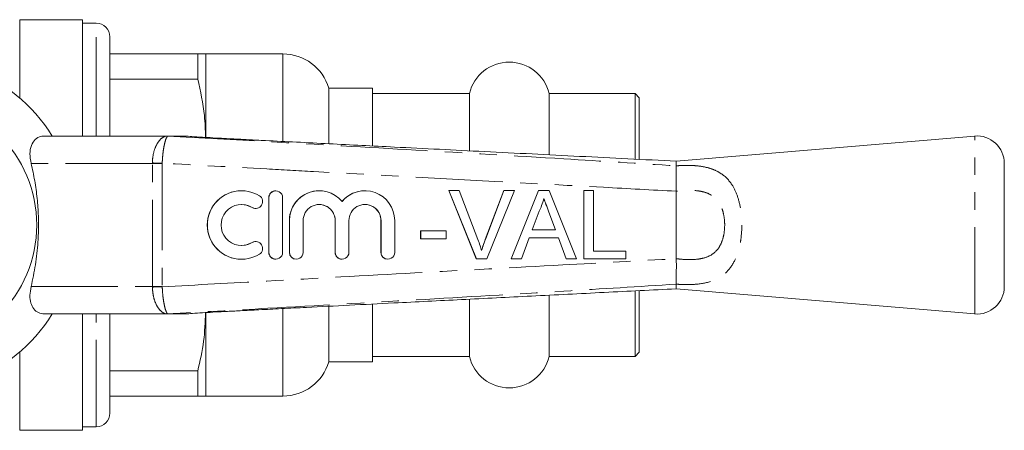
# Model space of a CAD drawing. Units: millimetres. Extents: x 147 to 260, y 71 to 258.
# Drawn here: x 188 to 260, y 111 to 141 of the extents above; entities that cross this region are included whole.
import ezdxf

# ---------------------------------------------------------------- set-up
doc = ezdxf.new("R2010")
doc.units = ezdxf.units.MM
doc.linetypes.add('PHANTOM', pattern=[12.7, 6.35, -1.27, 1.27, -1.27, 1.27, -1.27])

msp = doc.modelspace()

# ---------------------------------------------------------------- linework, layer by layer
at = {"color": 7, "linetype": 'Continuous', "lineweight": 15}
for p, q in [((192.759, 140.822), (188.159, 140.822)), ((192.759, 140.822), (192.759, 132.322)), ((193.759, 140.572), (192.759, 140.572)), ((194.759, 132.697), (194.759, 139.572)), ((194.759, 138.322), (201.182, 138.322)), ((201.182, 136.488), (201.182, 138.322)), ((207.405, 138.322), (201.759, 138.322)), ((201.759, 132.234), (201.759, 138.322)), ((201.182, 136.488), (194.759, 136.488)), ((213.959, 135.822), (210.759, 135.822)), ((210.759, 131.794), (210.759, 135.822)), ((213.959, 135.822), (213.959, 131.607)), ((221.042, 135.422), (213.959, 135.422)), ((221.042, 135.422), (221.042, 131.275)), ((233.159, 135.422), (226.877, 135.422)), ((226.877, 135.422), (226.877, 130.972)), ((233.459, 135.122), (233.159, 135.422)), ((233.159, 135.422), (233.159, 130.637)), ((233.459, 135.122), (233.459, 130.649)), ((194.759, 132.322), (194.759, 132.697)), ((189.97, 132.322), (198.907, 132.322)), ((198.907, 132.322), (200.176, 132.322)), ((200.241, 132.32), (200.237, 132.32)), ((202.559, 132.178), (202.286, 132.194)), ((257.992, 132.322), (236.159, 130.486)), ((236.159, 130.486), (236.159, 130.145)), ((260.159, 121.315), (260.159, 130.329)), ((236.159, 130.145), (236.159, 130.145)), ((204.384, 128.322), (204.377, 128.322)), ((206.886, 128.322), (206.879, 128.322)), ((210.059, 128.322), (210.053, 128.322)), ((213.407, 128.322), (213.4, 128.322)), ((221.55, 123.341), (219.534, 128.341)), ((219.541, 128.341), (219.534, 128.341)), ((221.557, 123.341), (219.541, 128.341)), ((219.541, 128.341), (220.305, 128.341)), ((220.305, 128.341), (221.665, 124.757)), ((222.204, 124.757), (223.567, 128.341)), ((222.211, 124.757), (223.574, 128.341)), ((224.338, 128.341), (222.321, 123.341)), ((223.574, 128.341), (223.567, 128.341)), ((223.574, 128.341), (224.338, 128.341)), ((224.101, 123.341), (226.086, 128.341)), ((224.107, 123.341), (226.092, 128.341)), ((226.092, 128.341), (226.086, 128.341)), ((226.092, 128.341), (226.888, 128.341)), ((226.888, 128.341), (228.873, 123.341)), ((229.406, 128.341), (229.4, 128.341)), ((229.4, 123.341), (229.4, 128.341)), ((229.406, 123.341), (229.406, 128.341)), ((229.406, 128.341), (230.112, 128.341)), ((230.112, 128.341), (230.112, 123.918)), ((236.159, 128.283), (236.16, 128.289)), ((236.159, 123.361), (236.159, 128.283)), ((206.379, 127.822), (206.379, 123.822)), ((206.386, 127.822), (206.386, 123.822)), ((207.385, 123.822), (207.385, 127.822)), ((205.419, 127.03), (205.425, 127.03)), ((226.149, 126.841), (225.637, 125.457)), ((226.858, 126.771), (226.851, 126.771)), ((227.337, 125.457), (226.851, 126.771)), ((227.343, 125.457), (226.858, 126.771)), ((207.879, 126.148), (207.879, 123.822)), ((207.885, 126.148), (207.885, 123.822)), ((208.885, 123.822), (208.885, 126.148)), ((211.226, 126.148), (211.226, 123.822)), ((211.233, 126.148), (211.233, 123.822)), ((212.233, 123.822), (212.233, 126.148)), ((214.574, 126.148), (214.574, 123.822)), ((214.581, 126.148), (214.581, 123.822)), ((215.58, 123.822), (215.58, 126.148)), ((217.478, 124.816), (217.478, 125.392)), ((217.484, 125.392), (217.478, 125.392)), ((217.484, 124.816), (217.484, 125.392)), ((217.484, 125.392), (219.343, 125.392)), ((219.343, 125.392), (219.343, 124.816)), ((225.637, 125.457), (227.343, 125.457)), ((205.425, 124.615), (205.419, 124.615)), ((217.484, 124.816), (217.478, 124.816)), ((219.343, 124.816), (217.484, 124.816)), ((222.211, 124.757), (222.204, 124.757)), ((225.424, 124.88), (224.856, 123.341)), ((227.556, 124.88), (225.424, 124.88)), ((228.118, 123.341), (227.549, 124.88)), ((228.125, 123.341), (227.556, 124.88)), ((230.112, 123.918), (232.483, 123.918)), ((232.483, 123.918), (232.483, 123.341)), ((204.377, 123.322), (204.384, 123.322)), ((206.879, 123.322), (206.886, 123.322)), ((208.379, 123.322), (208.385, 123.322)), ((211.726, 123.322), (211.733, 123.322)), ((215.074, 123.322), (215.08, 123.322)), ((221.557, 123.341), (221.55, 123.341)), ((222.321, 123.341), (221.557, 123.341)), ((224.107, 123.341), (224.101, 123.341)), ((224.856, 123.341), (224.107, 123.341)), ((228.125, 123.341), (228.118, 123.341)), ((228.873, 123.341), (228.125, 123.341)), ((229.406, 123.341), (229.4, 123.341)), ((232.483, 123.341), (229.406, 123.341)), ((236.16, 123.355), (236.159, 123.361)), ((233.159, 120.984), (233.159, 116.222)), ((233.459, 120.992), (233.459, 116.522)), ((236.159, 121.499), (236.159, 121.5)), ((236.159, 121.159), (236.159, 121.499)), ((236.159, 121.159), (257.992, 119.322)), ((221.042, 120.401), (221.042, 116.222)), ((226.877, 120.679), (226.877, 116.222)), ((210.759, 115.822), (210.759, 119.858)), ((213.959, 120.023), (213.959, 115.822)), ((198.907, 119.322), (189.97, 119.322)), ((192.759, 119.322), (192.759, 110.822)), ((194.759, 112.072), (194.759, 119.322)), ((200.176, 119.322), (198.907, 119.322)), ((201.759, 113.322), (201.759, 119.418)), ((202.286, 119.451), (202.569, 119.467)), ((213.959, 116.222), (221.042, 116.222)), ((226.877, 116.222), (233.159, 116.222)), ((233.159, 116.222), (233.459, 116.522)), ((210.759, 115.822), (213.959, 115.822)), ((194.759, 115.156), (201.182, 115.156)), ((201.182, 113.322), (201.182, 115.156)), ((201.182, 113.322), (194.759, 113.322)), ((201.759, 113.322), (207.405, 113.322)), ((192.759, 111.072), (193.759, 111.072)), ((188.159, 110.822), (192.759, 110.822))]:
    msp.add_line(p, q, dxfattribs=at)
at = {"color": 8, "linetype": 'PHANTOM', "lineweight": 0}
for p, q in [((188.159, 135.099), (188.159, 140.822)), ((193.759, 133.197), (193.759, 140.572)), ((207.405, 132.072), (207.405, 138.322)), ((193.759, 132.322), (193.759, 133.197)), ((207.405, 131.934), (207.405, 132.072)), ((257.992, 119.322), (257.992, 132.322)), ((197.861, 130.322), (188.994, 130.322)), ((198.581, 130.322), (197.861, 130.322)), ((197.861, 121.322), (197.861, 130.322)), ((198.581, 130.322), (198.581, 121.322)), ((206.386, 127.822), (206.379, 127.822)), ((205.165, 127.103), (205.158, 127.103)), ((207.885, 126.148), (207.879, 126.148)), ((211.233, 126.148), (211.226, 126.148)), ((214.581, 126.148), (214.574, 126.148)), ((205.165, 124.542), (205.158, 124.542)), ((206.386, 123.822), (206.379, 123.822)), ((207.885, 123.822), (207.879, 123.822)), ((211.233, 123.822), (211.226, 123.822)), ((214.581, 123.822), (214.574, 123.822)), ((188.994, 121.322), (197.861, 121.322)), ((198.581, 121.322), (197.861, 121.322)), ((207.405, 113.322), (207.405, 119.69)), ((193.759, 111.072), (193.759, 119.322)), ((200.237, 119.324), (200.241, 119.324)), ((188.159, 110.822), (188.159, 116.545))]:
    msp.add_line(p, q, dxfattribs=at)
at = {"color": 8, "linetype": 'PHANTOM', "lineweight": 0, "flags": 128}
for points in [[(198.581, 130.338), (198.482, 130.341), (198.383, 130.343), (198.286, 130.345), (198.192, 130.347), (198.101, 130.349), (198.016, 130.351), (197.935, 130.353), (197.861, 130.355)], [(198.581, 121.306), (198.482, 121.304), (198.383, 121.302), (198.286, 121.299), (198.192, 121.297), (198.101, 121.295), (198.016, 121.293), (197.935, 121.291), (197.861, 121.29)]]:
    msp.add_lwpolyline(points, dxfattribs=at)
at = {"color": 7, "linetype": 'Continuous', "lineweight": 15, "flags": 128}
for points in [[(204.377, 127.322), (204.741, 127.277), (205.158, 127.103)], [(205.158, 127.103), (205.342, 127.036), (205.419, 127.03)], [(205.419, 124.615), (205.342, 124.609), (205.158, 124.542)], [(205.158, 124.542), (204.741, 124.367), (204.377, 124.322)]]:
    msp.add_lwpolyline(points, dxfattribs=at)
at = {"color": 7, "linetype": 'Continuous', "lineweight": 15}
msp.add_circle((180.159, 125.822), 9.25, dxfattribs=at)
for centre, radius, start, end in [((193.759, 139.572), 1, 0, 90), ((207.405, 134.822), 3.5, 16.60155, 90), ((180.159, 125.822), 12.25, 32.04683, 327.95317), ((223.959, 134.722), 3, 13.4934, 166.5066), ((200.184, 131.537), 0.785, 85.80926, 90.0039), ((258.159, 130.329), 2, 0, 94.80822), ((204.378, 125.822), 2.5, 90.00369, 269.99631), ((204.384, 125.822), 2.5, 58.62345, 301.37655), ((206.879, 127.822), 0.5, 90.00232, 180.00267), ((206.886, 127.822), 0.5, 359.99597, 180.00403), ((210.053, 126.148), 2.174, 90.00266, 180.00228), ((210.059, 126.149), 2.174, 39.64473, 180.00453), ((213.4, 126.149), 2.174, 90.00041, 140.35727), ((213.407, 126.149), 2.174, 359.99539, 140.35531), ((205.425, 127.53), 0.5, 238.62473, 58.62135), ((204.384, 125.822), 1.5, 58.62322, 301.37678), ((210.059, 126.148), 1.174, 359.99621, 180.00379), ((210.053, 126.148), 1.174, 359.99732, 89.9977), ((213.407, 126.148), 1.174, 359.99621, 180.00379), ((213.4, 126.148), 1.174, 359.99738, 89.99756), ((205.425, 124.115), 0.5, 301.37865, 121.37527), ((206.879, 123.822), 0.5, 179.99733, 269.99768), ((206.886, 123.822), 0.5, 179.99597, 0.00403), ((208.379, 123.822), 0.5, 179.99776, 269.99747), ((208.385, 123.822), 0.5, 179.99604, 0.00396), ((211.726, 123.822), 0.5, 179.99755, 269.99768), ((211.733, 123.822), 0.5, 179.99604, 0.00396), ((215.074, 123.822), 0.5, 179.99764, 269.99738), ((215.08, 123.822), 0.5, 179.99597, 0.00403), ((258.159, 121.315), 2, 265.19178, 0), ((200.176, 120.203), 0.881, 270.0007, 273.98386), ((200.184, 120.107), 0.785, 269.9961, 274.19074), ((223.959, 116.922), 3, 193.4934, 346.5066), ((207.405, 116.822), 3.5, 270, 343.39845), ((193.759, 112.072), 1, 270, 0)]:
    msp.add_arc(centre, radius, start, end, dxfattribs=at)
at = {"color": 8, "linetype": 'PHANTOM', "lineweight": 0}
for centre, radius, start, end in [((198.917, 131.373), 0.947, 87.11409, 93.21171), ((198.907, 131.447), 0.875, 86.40949, 89.9995), ((200.176, 131.441), 0.881, 86.01614, 89.9993), ((198.917, 120.272), 0.947, 266.78829, 272.88591), ((198.907, 120.197), 0.875, 270.0005, 273.59051)]:
    msp.add_arc(centre, radius, start, end, dxfattribs=at)
for centre, major_axis, ratio, start_param, end_param in [((199.964, 130.322), (2.103, 0), 0.951043, 3.125372, 3.141593), ((199.977, 130.322), (1.396, 0), 0.716411, 3.125372, 3.141593), ((199.964, 121.322), (2.103, 0), 0.951043, 3.141593, 3.157813), ((199.977, 121.322), (1.396, 0), 0.716411, 3.141593, 3.157813)]:
    msp.add_ellipse(centre, major_axis=major_axis, ratio=ratio, start_param=start_param, end_param=end_param, dxfattribs=at)
at = {"color": 7, "linetype": 'Continuous', "lineweight": 15}
for points, knots in [([(201.182, 138.322), (201.347, 138.322), (201.678, 138.322), (201.732, 138.322), (201.759, 138.322)], [0, 0, 0, 0, 0.497234, 1, 1, 1, 1]), ([(201.751, 132.225), (201.735, 132.756), (201.692, 134.19), (201.379, 135.6), (201.182, 136.488)], [0, 0, 0, 0, 0.37033, 1, 1, 1, 1]), ([(188.994, 130.322), (188.953, 130.558), (188.871, 131.03), (188.977, 131.651), (189.263, 132.097), (189.63, 132.299), (189.883, 132.316), (189.97, 132.322)], [0, 0, 0, 0, 0.232151, 0.464515, 0.688597, 0.892575, 1, 1, 1, 1]), ([(202.286, 132.194), (202.028, 132.208), (201.504, 132.238), (200.814, 132.28), (200.407, 132.308), (200.241, 132.32)], [0, 0, 0, 0, 0.364959, 0.741396, 1, 1, 1, 1]), ([(236.161, 130.486), (233.81, 130.603), (229.136, 130.837), (222.27, 131.181), (216.96, 131.447), (213.176, 131.637), (210.785, 131.757), (208.438, 131.875), (206.457, 131.975), (204.931, 132.053), (203.907, 132.106), (203.199, 132.143), (202.77, 132.166), (202.621, 132.175), (202.559, 132.178)], [0, 0, 0, 0, 0.208521, 0.414491, 0.608941, 0.679447, 0.750063, 0.821095, 0.887714, 0.926072, 0.957264, 0.979708, 0.991484, 1, 1, 1, 1]), ([(188.994, 121.322), (189.109, 121.852), (189.339, 122.918), (189.502, 124.443), (189.549, 125.848), (189.504, 127.131), (189.369, 128.417), (189.187, 129.485), (189.043, 130.112), (188.994, 130.322)], [0, 0, 0, 0, 0.18106, 0.364564, 0.502766, 0.64097, 0.784329, 0.927712, 1, 1, 1, 1]), ([(236.159, 130.145), (236.16, 130.064), (236.162, 129.883), (236.166, 129.428), (236.181, 128.871), (236.167, 128.484), (236.16, 128.289)], [0, 0, 0, 0, 0.226591, 0.511382, 0.753732, 1, 1, 1, 1]), ([(226.49, 127.764), (226.442, 127.586), (226.357, 127.267), (226.212, 126.971), (226.149, 126.841)], [0, 0, 0, 0, 0.559915, 1, 1, 1, 1]), ([(226.851, 126.771), (226.782, 126.956), (226.659, 127.287), (226.537, 127.619), (226.483, 127.764)], [0, 0, 0, 0, 0.560002, 1, 1, 1, 1]), ([(226.858, 126.771), (226.789, 126.956), (226.666, 127.287), (226.544, 127.619), (226.49, 127.764)], [0, 0, 0, 0, 0.560002, 1, 1, 1, 1]), ([(221.665, 124.757), (221.721, 124.608), (221.82, 124.342), (221.903, 124.07), (221.939, 123.95)], [0, 0, 0, 0, 0.5599983, 1, 1, 1, 1]), ([(221.933, 123.95), (221.979, 124.102), (222.061, 124.374), (222.16, 124.64), (222.204, 124.757)], [0, 0, 0, 0, 0.5599718, 1, 1, 1, 1]), ([(221.939, 123.95), (221.985, 124.102), (222.068, 124.374), (222.167, 124.64), (222.211, 124.757)], [0, 0, 0, 0, 0.5599718, 1, 1, 1, 1]), ([(236.16, 123.355), (236.167, 123.239), (236.186, 122.898), (236.167, 122.358), (236.163, 121.815), (236.161, 121.605), (236.159, 121.5)], [0, 0, 0, 0, 0.148335, 0.432582, 0.716283, 1, 1, 1, 1]), ([(189.97, 119.322), (189.815, 119.341), (189.506, 119.379), (189.161, 119.673), (188.95, 120.112), (188.879, 120.678), (188.955, 121.106), (188.994, 121.322)], [0, 0, 0, 0, 0.1925, 0.3849966, 0.5791481, 0.7871201, 1, 1, 1, 1]), ([(202.569, 119.467), (202.642, 119.471), (202.837, 119.482), (203.419, 119.513), (204.371, 119.563), (205.737, 119.632), (207.358, 119.715), (209.563, 119.826), (212.306, 119.964), (216.085, 120.153), (220.523, 120.376), (225.649, 120.633), (230.881, 120.894), (234.408, 121.071), (236.161, 121.159)], [0, 0, 0, 0, 0.008619, 0.022948, 0.055393, 0.096967, 0.145715, 0.200036, 0.292898, 0.389278, 0.535535, 0.686896, 0.844337, 1, 1, 1, 1]), ([(200.241, 119.324), (200.426, 119.337), (200.836, 119.366), (201.527, 119.407), (202.03, 119.436), (202.286, 119.451)], [0, 0, 0, 0, 0.287673, 0.638765, 1, 1, 1, 1]), ([(201.182, 115.156), (201.347, 115.881), (201.669, 117.29), (201.723, 118.724), (201.749, 119.42)], [0, 0, 0, 0, 0.514897, 1, 1, 1, 1]), ([(201.759, 113.322), (201.739, 113.322), (201.693, 113.322), (201.368, 113.322), (201.182, 113.322)], [0, 0, 0, 0, 0.429269, 1, 1, 1, 1])]:
    msp.add_open_spline(points, degree=3, knots=knots, dxfattribs=at)
at = {"color": 8, "linetype": 'PHANTOM', "lineweight": 0}
for points, knots in [([(197.861, 130.355), (197.867, 130.475), (197.883, 130.82), (198.01, 131.376), (198.274, 131.91), (198.563, 132.208), (198.8, 132.302), (198.852, 132.315), (198.864, 132.318)], [0, 0, 0, 0, 0.119297, 0.343267, 0.580592, 0.81301, 0.957194, 1, 1, 1, 1]), ([(198.965, 132.318), (198.967, 132.316), (198.974, 132.305), (198.888, 132.209), (198.779, 131.903), (198.668, 131.363), (198.605, 130.804), (198.587, 130.459), (198.581, 130.338)], [0, 0, 0, 0, 0.053364, 0.203809, 0.433583, 0.665644, 0.883915, 1, 1, 1, 1]), ([(198.864, 132.318), (198.868, 132.319), (198.874, 132.322), (198.897, 132.322), (198.907, 132.322)], [0, 0, 0, 0, 0.53872, 1, 1, 1, 1]), ([(198.962, 132.321), (198.959, 132.32), (198.953, 132.32), (198.96, 132.319), (198.965, 132.318)], [0, 0, 0, 0, 0.418156, 1, 1, 1, 1]), ([(200.237, 132.32), (200.001, 132.32), (199.572, 132.321), (199.151, 132.321), (198.962, 132.321)], [0, 0, 0, 0, 0.551267, 1, 1, 1, 1]), ([(198.965, 132.318), (201.412, 132.182), (207.469, 131.845), (217.135, 131.296), (227.086, 130.716), (233.427, 130.317), (236.159, 130.145)], [0, 0, 0, 0, 0.197356, 0.48843, 0.779532, 1, 1, 1, 1]), ([(236.16, 128.289), (236.16, 128.289), (234.392, 128.385), (225.551, 128.864), (215.572, 129.405), (204.814, 129.995), (201.128, 130.198), (198.581, 130.338)], [0, 0, 0, 0, 0.000016, 0.141158, 0.705726, 0.796686, 1, 1, 1, 1]), ([(236.159, 130.145), (236.384, 130.159), (236.832, 130.188), (237.5, 130.17), (238.187, 130.091), (238.861, 129.908), (239.607, 129.53), (240.227, 128.888), (240.668, 127.96), (240.91, 126.952), (240.993, 125.846), (240.927, 124.899), (240.752, 123.994), (240.443, 123.119), (239.925, 122.411), (239.345, 121.976), (238.654, 121.649), (237.77, 121.479), (236.841, 121.454), (236.346, 121.487), (236.159, 121.499)], [0, 0, 0, 0, 0.039876, 0.079769, 0.12218, 0.173006, 0.223836, 0.305659, 0.368948, 0.432551, 0.498702, 0.564884, 0.599667, 0.66877, 0.745125, 0.787811, 0.830503, 0.911985, 0.966824, 1, 1, 1, 1]), ([(236.159, 123.361), (236.332, 123.342), (236.881, 123.282), (237.568, 123.284), (238.309, 123.422), (238.876, 123.672), (239.342, 124.194), (239.561, 124.72), (239.685, 125.266), (239.731, 125.836), (239.673, 126.501), (239.502, 127.109), (239.185, 127.67), (238.727, 128.048), (238.192, 128.249), (237.62, 128.347), (236.935, 128.365), (236.418, 128.31), (236.159, 128.283)], [0, 0, 0, 0, 0.0483681, 0.1536506, 0.1923508, 0.2727817, 0.3421853, 0.4057415, 0.4383321, 0.5011372, 0.5638865, 0.6231214, 0.6808398, 0.7557201, 0.8055791, 0.8555565, 0.9277202, 1, 1, 1, 1]), ([(198.581, 121.306), (201.128, 121.447), (207.284, 121.786), (217.049, 122.319), (227.028, 122.861), (233.399, 123.206), (236.16, 123.355), (236.16, 123.355)], [0, 0, 0, 0, 0.2033137, 0.4914421, 0.7795698, 0.9999837, 1, 1, 1, 1]), ([(198.864, 119.326), (198.861, 119.327), (198.849, 119.331), (198.774, 119.35), (198.595, 119.429), (198.333, 119.66), (198.08, 120.104), (197.904, 120.663), (197.876, 121.08), (197.861, 121.29)], [0, 0, 0, 0, 0.015291, 0.067156, 0.163747, 0.379964, 0.586851, 0.792193, 1, 1, 1, 1]), ([(198.581, 121.306), (198.593, 121.096), (198.617, 120.678), (198.698, 120.116), (198.802, 119.666), (198.9, 119.43), (198.959, 119.348), (198.974, 119.33), (198.967, 119.327), (198.965, 119.326)], [0, 0, 0, 0, 0.202292, 0.402588, 0.605157, 0.81962, 0.919742, 0.979564, 1, 1, 1, 1]), ([(236.159, 121.5), (233.427, 121.328), (227.086, 120.928), (217.135, 120.349), (207.469, 119.8), (201.412, 119.462), (198.965, 119.326)], [0, 0, 0, 0, 0.220468, 0.51157, 0.802644, 1, 1, 1, 1]), ([(198.907, 119.322), (198.897, 119.322), (198.874, 119.323), (198.867, 119.325), (198.864, 119.326)], [0, 0, 0, 0, 0.469795, 1, 1, 1, 1]), ([(198.965, 119.326), (198.961, 119.325), (198.953, 119.324), (198.959, 119.324), (198.962, 119.324)], [0, 0, 0, 0, 0.573412, 1, 1, 1, 1]), ([(198.962, 119.324), (199.194, 119.324), (199.616, 119.323), (200.045, 119.324), (200.237, 119.324)], [0, 0, 0, 0, 0.551267, 1, 1, 1, 1])]:
    msp.add_open_spline(points, degree=3, knots=knots, dxfattribs=at)

doc.saveas('drawing.dxf')
